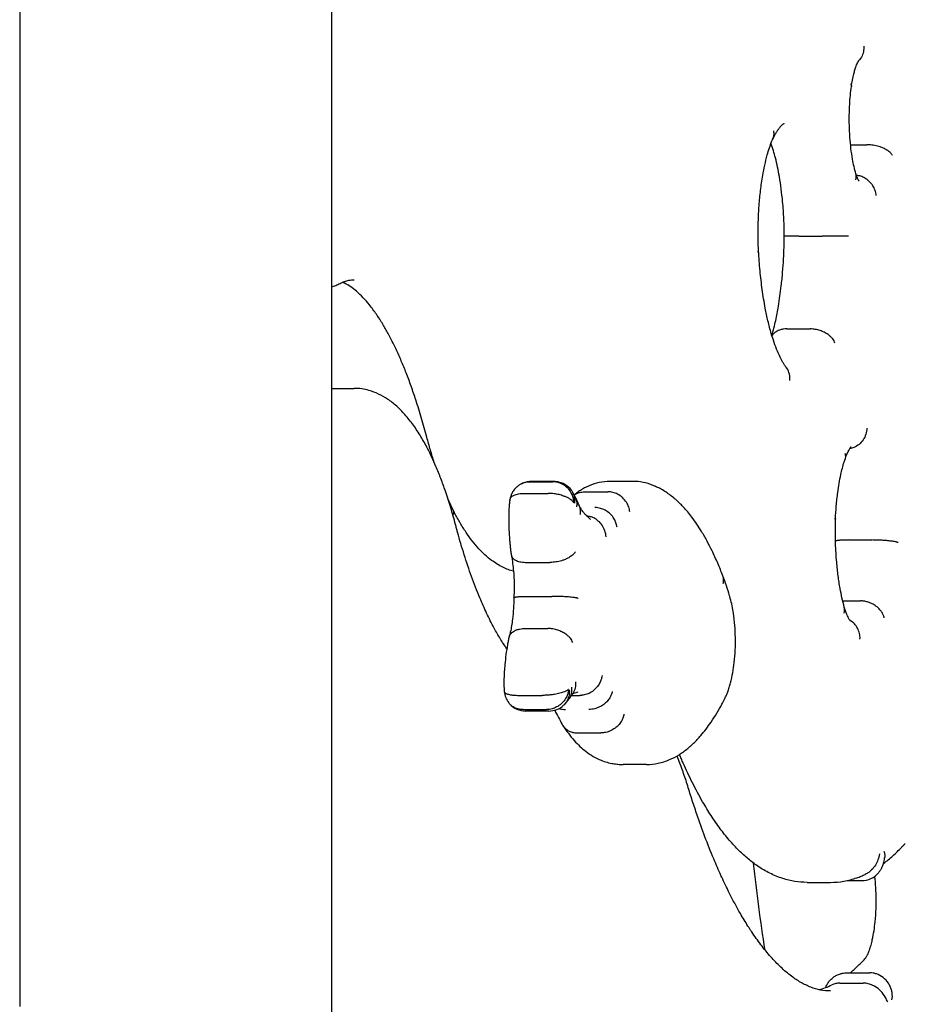
# Model space of a CAD drawing. Units: millimetres. Extents: x 0 to 59400, y 0 to 21000.
# Drawn here: x 51751 to 52004, y 4690 to 4971 of the extents above; entities that cross this region are included whole.
import ezdxf

# ---------------------------------------------------------------- set-up
doc = ezdxf.new("R2010")
doc.units = ezdxf.units.MM
doc.header["$LTSCALE"] = 15
doc.layers.add('P001', color=131, linetype='Continuous')

msp = doc.modelspace()

# ---------------------------------------------------------------- linework, layer by layer
at = {"layer": 'P001'}
for p, q in [((51839.82, 5044.5, 3077.63), (51839.82, 4684.5, 3077.63)), ((51750.82, 4994.5, 3077.63), (51750.82, 4689.45, 3077.63)), ((51987.99, 4935.44, 3077.63), (51992.66, 4935.44, 3077.63)), ((51973.22, 4909.36, 3077.63), (51979.88, 4909.36, 3077.63)), ((51969.82, 4882.87, 3077.63), (51976.47, 4882.87, 3077.63)), ((51839.82, 4865.91, 3077.63), (51846.31, 4865.91, 3077.63)), ((51896.39, 4839.23, 3077.63), (51903.04, 4839.23, 3077.63)), ((51903.37, 4839.31, 3077.63), (51896.71, 4839.31, 3077.63)), ((51925.95, 4839.35, 3077.63), (51919.29, 4839.35, 3077.63)), ((51912.08, 4836.38, 3077.63), (51918.74, 4836.38, 3077.63)), ((51895, 4835.94, 3077.63), (51901.66, 4835.94, 3077.63)), ((51987.41, 4822.63, 3077.63), (51994.06, 4822.63, 3077.63)), ((51895.48, 4816.23, 3077.63), (51902.14, 4816.23, 3077.63)), ((51896.02, 4806.55, 3077.63), (51902.68, 4806.55, 3077.63)), ((51985.74, 4805.24, 3077.63), (51990.78, 4805.24, 3077.63)), ((51894.93, 4797.36, 3077.63), (51901.59, 4797.36, 3077.63)), ((51893.33, 4778.28, 3077.63), (51899.99, 4778.28, 3077.63)), ((51908.35, 4778.27, 3077.63), (51910.73, 4778.27, 3077.63)), ((51894.5, 4774.22, 3077.63), (51901.16, 4774.22, 3077.63)), ((51901.88, 4773.82, 3077.63), (51895.23, 4773.82, 3077.63)), ((51910.08, 4767.56, 3077.63), (51916.74, 4767.56, 3077.63)), ((51929.72, 4758.57, 3077.63), (51923.06, 4758.57, 3077.63)), ((51975.57, 4724.92, 3077.63), (51982.22, 4724.92, 3077.63)), ((51986.99, 4725.44, 3077.63), (51991.19, 4725.44, 3077.63)), ((51986.82, 4699.08, 3077.63), (51993.48, 4699.08, 3077.63)), ((51984.91, 4696.16, 3077.63), (51991.57, 4696.16, 3077.63))]:
    msp.add_line(p, q, dxfattribs=at)
at = {"layer": 'P001', "elevation": 3077.63}
for points in [[(51991.74, 4963.61, -0.072716), (51991.65, 4961.96, -0.080114), (51991.08, 4960.41, -0.028682), (51990.76, 4959.93, -0.029065), (51990.39, 4959.48)], [(51988.23, 4952.08, -0.010765), (51988.53, 4953.88, -0.014738), (51988.92, 4955.65, -0.01135), (51989.23, 4956.78, -0.017448), (51989.61, 4957.9, -0.012025), (51989.85, 4958.48, -0.020435), (51990.12, 4959.05, -0.010097), (51990.23, 4959.24, -0.019493), (51990.35, 4959.42), (51990.39, 4959.48)], [(51989.5, 4927.17, -0.015704), (51988.98, 4929.21, -0.011099), (51988.56, 4931.27, -0.014412), (51988.11, 4934.36, -0.011504), (51987.81, 4937.48, -0.016138), (51987.62, 4942.21, -0.015863), (51987.74, 4946.94, -0.009145), (51987.93, 4949.52, -0.010527), (51988.23, 4952.09)], [(51987.99, 4952.92, -0.06949), (51988.19, 4952.52, -0.113871), (51988.23, 4952.09)], [(51965.72, 4936.94, -0.008754), (51966.16, 4937.8, -0.011142), (51966.63, 4938.65, -0.010754), (51967.05, 4939.33, -0.01448), (51967.5, 4939.99, -0.008781), (51967.76, 4940.33, -0.011807), (51968.03, 4940.66, -0.010595), (51968.25, 4940.9, -0.013706), (51968.48, 4941.13, -0.013981), (51968.7, 4941.33, -0.029023), (51968.93, 4941.5, -0.006322), (51968.97, 4941.53, -0.00864), (51969.01, 4941.55), (51969.07, 4941.59)], [(51965.97, 4939.42, -0.06285), (51966.06, 4938.33, -0.072461), (51965.85, 4937.26, -0.009151), (51965.81, 4937.13, -0.00918), (51965.75, 4937)], [(51961.72, 4905.13, -0.014771), (51961.62, 4911.62, -0.015236), (51961.9, 4918.11, -0.010891), (51962.31, 4922.41, -0.013359), (51962.93, 4926.68, -0.010453), (51963.5, 4929.62, -0.014095), (51964.22, 4932.52, -0.011787), (51964.83, 4934.54, -0.017316), (51965.56, 4936.53, -0.002488), (51965.65, 4936.77, -0.002708), (51965.75, 4937)], [(51969.08, 4909.32, 0.010554), (51968.95, 4914.28, 0.011492), (51968.6, 4919.23, 0.008844), (51968.2, 4922.79, 0.010569), (51967.67, 4926.34, 0.00894), (51967.16, 4929.02, 0.011233), (51966.54, 4931.68, 0.010259), (51965.96, 4933.76, 0.014143), (51965.28, 4935.81)], [(51999.96, 4932.34, 0.044703), (51999.71, 4932.74, 0.03057), (51999.4, 4933.1, 0.035905), (51998.89, 4933.55, 0.024761), (51998.33, 4933.93, 0.032913), (51997.39, 4934.43, 0.024695), (51996.39, 4934.82, 0.033636), (51994.86, 4935.23, 0.03331), (51993.28, 4935.42, 0.006832), (51992.97, 4935.44, 0.007184), (51992.66, 4935.44)], [(51989.46, 4925.45, 0.065952), (51989.6, 4926.31, 0.080061), (51989.5, 4927.17)], [(51990.16, 4925.53, -0.017866), (51989.86, 4926.18, -0.010987), (51989.61, 4926.85, -0.00279), (51989.55, 4927.03, -0.002568), (51989.48, 4927.22)], [(51995.31, 4920.99, 0.061461), (51994.99, 4922.42, 0.057132), (51994.35, 4923.74, 0.06097), (51993.33, 4924.97, 0.061282), (51992.04, 4925.92, 0.049255), (51990.89, 4926.43, 0.052574), (51989.67, 4926.69)], [(51990.42, 4925.08), (51990.36, 4925.16, -0.01865), (51990.25, 4925.35, -0.009163), (51990.15, 4925.54)], [(51965.55, 4880.94, 0.008341), (51966.12, 4883.11, 0.006909), (51966.62, 4885.29, 0.005892), (51967.03, 4887.31, 0.005193), (51967.39, 4889.33, 0.006984), (51967.84, 4892.23, 0.006164), (51968.21, 4895.14, 0.00775), (51968.6, 4899.01, 0.007061), (51968.87, 4902.9, 0.005679), (51969.01, 4906.11, 0.005518), (51969.08, 4909.32)], [(51973.22, 4909.36, 0.000438), (51972.21, 4909.36, 0.000691), (51971.2, 4909.36, 0.000593), (51970.47, 4909.35, 0.001784), (51969.75, 4909.34, 0.000853), (51969.53, 4909.34, 0.002486), (51969.32, 4909.34, -0.000312), (51969.21, 4909.33, 0.01767), (51969.1, 4909.33), (51969.08, 4909.32)], [(51987.44, 4909.3, 0.000077), (51987.44, 4909.3, 0.000076), (51987.44, 4909.3), (51986.3, 4909.33, 0.001749), (51984.27, 4909.35, 0.000686), (51982.24, 4909.36, 0.000424), (51981.06, 4909.36, 0.000461), (51979.88, 4909.36)], [(51961.44, 4904.82, 0.022808), (51961.55, 4904.89, 0.060727), (51961.66, 4904.98, 0.064659), (51961.7, 4905.05, 0.135304), (51961.72, 4905.13)], [(51969.67, 4871.8, -0.018673), (51969.17, 4872.52, -0.011767), (51968.7, 4873.27, -0.020091), (51967.86, 4874.85, -0.013448), (51967.13, 4876.48, -0.016266), (51966.18, 4879, -0.011498), (51965.37, 4881.56, -0.013475), (51964.42, 4885.16, -0.010159), (51963.65, 4888.8, -0.012867), (51962.78, 4894.08, -0.010384), (51962.15, 4899.4, -0.005272), (51961.91, 4902.26, -0.004999), (51961.72, 4905.13)], [(51839.82, 4894.84, 0.019318), (51841.06, 4895.3, 0.017956), (51842.26, 4895.85)], [(51842.26, 4895.85, -0.014942), (51842.9, 4896.16, -0.017409), (51843.56, 4896.42, -0.01658), (51844.16, 4896.61, -0.018629), (51844.78, 4896.75, -0.024033), (51845.54, 4896.87, -0.025612), (51846.31, 4896.91)], [(51867.05, 4851.97, 0.006708), (51865.55, 4857.33, 0.007969), (51863.89, 4862.65, 0.00635), (51862.58, 4866.49, 0.007557), (51861.15, 4870.3, 0.007449), (51859.76, 4873.71, 0.008988), (51858.25, 4877.07, 0.006689), (51857.16, 4879.32, 0.007945), (51856, 4881.53, 0.005305), (51855.25, 4882.88, 0.005889), (51854.47, 4884.2, 0.014078), (51852.65, 4887.04, 0.019727), (51850.64, 4889.75, 0.019086), (51848.88, 4891.78, 0.027212), (51846.93, 4893.64, 0.024755), (51845.33, 4894.88, 0.037781), (51843.58, 4895.91, 0.006986), (51843.28, 4896.06, 0.007503), (51842.98, 4896.19)], [(51969.82, 4882.87, 0.029872), (51968.89, 4882.81, 0.037359), (51967.99, 4882.64, 0.03217), (51967.33, 4882.41, 0.041673), (51966.71, 4882.08, 0.05897), (51966.05, 4881.55, 0.078572), (51965.57, 4880.87)], [(51983.54, 4878.81, 0.047682), (51983.26, 4879.44, 0.036281), (51982.88, 4880.02, 0.040736), (51982.27, 4880.69, 0.031566), (51981.57, 4881.25, 0.040161), (51980.48, 4881.91, 0.034643), (51979.3, 4882.4, 0.038372), (51977.91, 4882.75, 0.04231), (51976.47, 4882.87)], [(51969.96, 4871.53), (51969.96, 4871.53), (51969.84, 4871.63, -0.015697), (51969.72, 4871.75, -0.009569), (51969.61, 4871.88)], [(51970.62, 4868.14, 0.085828), (51970.53, 4869.97, 0.096375), (51969.79, 4871.63, 0.005458), (51969.73, 4871.71, 0.005462), (51969.67, 4871.8)], [(51875.22, 4827.06, 0.008073), (51873.87, 4831.84, 0.009879), (51872.34, 4836.58, 0.008308), (51871.05, 4840.14, 0.01015), (51869.63, 4843.65, 0.008271), (51868.49, 4846.2, 0.00987), (51867.26, 4848.71, 0.007469), (51866.33, 4850.44, 0.008657), (51865.35, 4852.14, 0.019538), (51863.2, 4855.4, 0.026837), (51860.77, 4858.45, 0.026931), (51858.44, 4860.8, 0.036308), (51855.84, 4862.83, 0.036741), (51853.29, 4864.29, 0.042942), (51850.53, 4865.32, 0.032552), (51848.44, 4865.76, 0.035529), (51846.31, 4865.91)], [(51992.66, 4854.55, -0.070934), (51992.35, 4852.79, -0.071151), (51991.57, 4851.19, -0.069808), (51990.42, 4849.92, -0.073858), (51988.96, 4849.02, -0.028736), (51988.34, 4848.8, -0.029382), (51987.71, 4848.65)], [(51869.16, 4844.73, -0.00703), (51868.06, 4848.33, -0.00607), (51867.05, 4851.97)], [(51986.37, 4847.38, -0.069082), (51986.51, 4846.42, -0.082979), (51986.36, 4845.48)], [(51986.37, 4845.51, -0.008105), (51986.63, 4846.28, -0.010472), (51986.92, 4847.04, -0.009845), (51987.17, 4847.63, -0.013816), (51987.45, 4848.2, -0.010874), (51987.66, 4848.58, -0.021119), (51987.89, 4848.94, -0.005334), (51987.95, 4849.02, -0.006459), (51988, 4849.09), (51988.11, 4849.23), (51988.12, 4849.23)], [(51983.69, 4828.57, -0.010809), (51983.92, 4832.4, -0.01255), (51984.34, 4836.23, -0.009284), (51984.72, 4838.78, -0.011685), (51985.22, 4841.31, -0.009447), (51985.65, 4843.1, -0.012623), (51986.15, 4844.86, -0.0025), (51986.25, 4845.17, -0.002708), (51986.36, 4845.48)], [(51893.61, 4838.46, -0.069312), (51894.94, 4839.04, -0.067404), (51896.39, 4839.23)], [(51896.71, 4839.31, 0.056517), (51895.35, 4839.16, 0.056314), (51894.05, 4838.7)], [(51909.07, 4833.31, 0.044307), (51908.88, 4834.5, 0.047769), (51908.48, 4835.63, 0.068077), (51907.54, 4837.1, 0.070214), (51906.24, 4838.25, 0.070592), (51904.71, 4838.98, 0.07584), (51903.04, 4839.23)], [(51908.66, 4836.3, 0.098428), (51906.99, 4838.13, 0.102828), (51904.74, 4839.16, 0.027414), (51904.06, 4839.27, 0.028575), (51903.37, 4839.31)], [(51919.29, 4839.35, 0.05344), (51916.25, 4839.03, 0.048697), (51913.35, 4838.09, 0.010842), (51912.69, 4837.79, 0.010347), (51912.05, 4837.47, 0.018151), (51910.91, 4836.8, 0.016357), (51909.83, 4836.06, 0.005389), (51909.47, 4835.79, 0.005173), (51909.12, 4835.52)], [(51932.27, 4837.92, 0.045929), (51929.5, 4838.91, 0.050979), (51926.6, 4839.34, 0.005729), (51926.28, 4839.35, 0.005749), (51925.95, 4839.35)], [(51893.61, 4838.46, 0.042481), (51892.78, 4837.85, 0.041165), (51892.07, 4837.12, 0.027494), (51891.69, 4836.61, 0.024444), (51891.37, 4836.06, 0.040484), (51890.98, 4835.14, 0.037114), (51890.73, 4834.17)], [(51909.6, 4834.51, 0.018269), (51909.15, 4835.46, 0.02282), (51908.61, 4836.38)], [(51909.24, 4833.17, 0.068362), (51909.27, 4834.51, 0.075219), (51908.92, 4835.8, 0.015872), (51908.8, 4836.06, 0.015947), (51908.66, 4836.3)], [(51909.13, 4835.5, -0.077146), (51910.54, 4836.16, -0.071167), (51912.08, 4836.38)], [(51924.97, 4830.63, 0.061306), (51924.66, 4832.06, 0.057251), (51924.02, 4833.39, 0.066518), (51922.9, 4834.72, 0.06746), (51921.47, 4835.71, 0.05652), (51920.14, 4836.21, 0.061204), (51918.74, 4836.38)], [(51951.54, 4812.4, 0.009411), (51950.07, 4816.01, 0.01171), (51948.45, 4819.55, 0.010431), (51947.02, 4822.33, 0.012942), (51945.47, 4825.03, 0.011322), (51944.14, 4827.11, 0.01386), (51942.71, 4829.12, 0.011871), (51941.5, 4830.64, 0.013944), (51940.22, 4832.09, 0.011617), (51939.18, 4833.15, 0.013206), (51938.09, 4834.16, 0.003362), (51937.82, 4834.4, 0.003455), (51937.54, 4834.64, 0.032325), (51934.98, 4836.5, 0.040671), (51932.18, 4837.97)], [(51891.78, 4813.69, -0.024424), (51890.23, 4814.2, -0.022377), (51888.75, 4814.85, -0.024473), (51887.1, 4815.76, -0.02138), (51885.54, 4816.82, -0.026018), (51883.63, 4818.4, -0.02067), (51881.88, 4820.15, -0.021361), (51879.98, 4822.4, -0.016856), (51878.26, 4824.78, -0.016299), (51876.54, 4827.53, -0.01256), (51874.98, 4830.37, -0.007751), (51874.01, 4832.32, -0.006714), (51873.1, 4834.3)], [(51873.16, 4834.11, 0.001535), (51873.16, 4834.14, 0.001538), (51873.16, 4834.17)], [(51890.73, 4834.14, 0.010019), (51890.59, 4833.06, 0.008998), (51890.5, 4831.97, 0.005924), (51890.46, 4831.24, 0.005741), (51890.43, 4830.5)], [(51890.73, 4834.14, -0.10592), (51890.89, 4834.59, -0.071196), (51891.21, 4834.96, -0.046473), (51891.56, 4835.22, -0.029437), (51891.95, 4835.42, -0.03517), (51892.56, 4835.64, -0.022708), (51893.19, 4835.79, -0.026666), (51894.09, 4835.91, -0.019675), (51895, 4835.94)], [(51909.01, 4833.18, 0.046365), (51908.82, 4833.48, 0.028597), (51908.58, 4833.75, 0.035162), (51908.17, 4834.1, 0.022673), (51907.73, 4834.41, 0.030319), (51906.95, 4834.82, 0.020944), (51906.14, 4835.16, 0.029666), (51904.78, 4835.57, 0.025335), (51903.37, 4835.83, 0.015517), (51902.52, 4835.91, 0.017092), (51901.66, 4835.94)], [(51910.61, 4832.3, 0.004644), (51910.1, 4833.44, 0.005114), (51909.58, 4834.57)], [(51909.83, 4832.07, 0.071976), (51909.91, 4833.31, 0.082982), (51909.6, 4834.51)], [(51873.73, 4832.29, 0.014782), (51873.76, 4832.55, 0.015434), (51873.78, 4832.81)], [(51874.68, 4829.87, 0.024812), (51874.75, 4830.32, 0.02671), (51874.78, 4830.77)], [(51890.43, 4830.5, 0.011842), (51890.45, 4826.48, 0.012461), (51890.67, 4822.47, 0.00317), (51890.76, 4821.5, 0.003293), (51890.85, 4820.52)], [(51890.43, 4830.5, -0.000481), (51890.43, 4830.5, -0.000481), (51890.43, 4830.5)], [(51911.53, 4830.79, -0.017226), (51911.23, 4831.23, -0.011243), (51910.95, 4831.68, -0.007674), (51910.75, 4832.04, -0.006292), (51910.56, 4832.4)], [(51910.82, 4829.87, 0.062812), (51910.91, 4830.97, 0.072088), (51910.7, 4832.05, 0.008936), (51910.66, 4832.17, 0.008963), (51910.61, 4832.3)], [(51912.52, 4829.66, -0.026637), (51912, 4830.21, -0.015753), (51911.53, 4830.8)], [(51921.32, 4826.28, 0.056548), (51921.02, 4827.55, 0.051418), (51920.46, 4828.73, 0.060678), (51919.47, 4829.98, 0.059126), (51918.21, 4830.95, 0.053892), (51916.91, 4831.56, 0.058031), (51915.51, 4831.86, 0.011687), (51915.23, 4831.87, 0.01195), (51914.95, 4831.88)], [(51913.82, 4828.47, -0.002804), (51913.16, 4829.07, -0.002704), (51912.51, 4829.67)], [(51918.19, 4823.54, 0.071288), (51917.86, 4825.29, 0.07019), (51917.05, 4826.88, 0.063048), (51915.99, 4828.05, 0.06608), (51914.66, 4828.92, 0.042773), (51913.72, 4829.27, 0.044556), (51912.74, 4829.45)], [(51983.4, 4828.77, -0.009922), (51983.47, 4828.75, -0.016682), (51983.53, 4828.72, -0.020935), (51983.59, 4828.68, -0.057889), (51983.65, 4828.64, -0.06315), (51983.68, 4828.61, -0.145707), (51983.69, 4828.57)], [(51986.2, 4803.43, -0.013368), (51985.54, 4806.09, -0.010038), (51985.01, 4808.77, -0.006187), (51984.7, 4810.59, -0.005521), (51984.45, 4812.41, -0.005561), (51984.22, 4814.34, -0.005102), (51984.03, 4816.28, -0.006845), (51983.83, 4818.97, -0.006418), (51983.7, 4821.67, -0.008038), (51983.64, 4825.12, -0.008012), (51983.69, 4828.57)], [(51889.87, 4791.61, -0.016187), (51887.98, 4794.5, -0.012084), (51886.26, 4797.49, -0.014471), (51884.11, 4801.74, -0.010767), (51882.18, 4806.08, -0.013024), (51879.81, 4812.2, -0.009855), (51877.71, 4818.41, -0.00462), (51876.74, 4821.61, -0.004167), (51875.82, 4824.83, -0.001397), (51875.51, 4825.94, -0.001355), (51875.22, 4827.06)], [(51987.41, 4822.63, 0.007211), (51986.18, 4822.61, 0.013549), (51984.95, 4822.54, 0.007858), (51984.44, 4822.49, 0.01805), (51983.93, 4822.41, 0.006507), (51983.8, 4822.39, 0.009816), (51983.68, 4822.36)], [(52001.61, 4821.88, 0.013359), (52001.5, 4821.92, 0.008236), (52001.4, 4821.96, 0.015514), (52001.11, 4822.03, 0.007904), (52000.83, 4822.1, 0.012072), (52000.23, 4822.21, 0.00648), (51999.63, 4822.29, 0.010869), (51998.32, 4822.44, 0.006945), (51997, 4822.54, 0.007249), (51995.53, 4822.6, 0.007754), (51994.06, 4822.63)], [(51890.85, 4820.52, 0.008306), (51890.99, 4819.37, 0.009422), (51891.17, 4818.23)], [(51909.44, 4819.3, -0.04589), (51909.18, 4818.89, -0.030659), (51908.85, 4818.53, -0.035422), (51908.34, 4818.09, -0.024301), (51907.77, 4817.71, -0.032148), (51906.82, 4817.21, -0.024291), (51905.82, 4816.83, -0.033193), (51904.28, 4816.44, -0.033256), (51902.7, 4816.25, -0.006272), (51902.42, 4816.24, -0.006576), (51902.14, 4816.23)], [(51891.17, 4818.23, 0.104097), (51891.39, 4817.68, 0.070787), (51891.79, 4817.23, 0.04263), (51892.18, 4816.96, 0.029223), (51892.6, 4816.75, 0.034962), (51893.24, 4816.52, 0.024242), (51893.91, 4816.36, 0.024431), (51894.69, 4816.27, 0.019407), (51895.48, 4816.23)], [(51891.17, 4818.21, -0.014908), (51891.53, 4815.96, -0.01153), (51891.78, 4813.7, -0.016092), (51891.95, 4810.24, -0.01529), (51891.91, 4806.79, -0.001427), (51891.89, 4806.47, -0.001447), (51891.88, 4806.16)], [(51951.65, 4810.26, 0.070841), (51951.76, 4811.34, 0.083503), (51951.54, 4812.4)], [(51953.45, 4806.72, 0.006879), (51952.55, 4809.56, 0.008107), (51951.56, 4812.36)], [(51891.88, 4806.16, -0.013633), (51891.78, 4803.08, -0.015773), (51891.5, 4800, -0.010756), (51891.23, 4798.15, -0.014404), (51890.87, 4796.3, -0.005975), (51890.71, 4795.64, -0.00727), (51890.54, 4794.98)], [(51891.88, 4806.16, -0.207667), (51891.9, 4806.2, -0.051509), (51891.94, 4806.23, -0.053786), (51892.03, 4806.27, -0.014815), (51892.12, 4806.3, -0.02306), (51892.34, 4806.35, -0.008552), (51892.56, 4806.39, -0.013686), (51893.07, 4806.44, -0.005917), (51893.58, 4806.48, -0.010224), (51894.8, 4806.53, -0.005445), (51896.02, 4806.55)], [(51910.24, 4805.98, 0.020144), (51909.99, 4806.05, 0.007838), (51909.74, 4806.1, 0.012161), (51909.19, 4806.19, 0.005577), (51908.64, 4806.26, 0.010983), (51907.1, 4806.39, 0.006), (51905.55, 4806.48, 0.005343), (51904.12, 4806.53, 0.005755), (51902.68, 4806.55)], [(51952.12, 4777.44, 0.013796), (51952.54, 4778.34, 0.012226), (51952.92, 4779.26, 0.015173), (51953.37, 4780.55, 0.011427), (51953.74, 4781.86, 0.020644), (51954.37, 4784.75, 0.015632), (51954.79, 4787.67, 0.016849), (51955.07, 4791.23, 0.015366), (51955.11, 4794.8, 0.0152), (51954.95, 4798.27, 0.017852), (51954.55, 4801.71, 0.012762), (51954.17, 4803.85, 0.016649), (51953.66, 4805.97, 0.003261), (51953.56, 4806.35, 0.003467), (51953.45, 4806.72)], [(51997.59, 4800.42, 0.049516), (51997.3, 4801.29, 0.040981), (51996.86, 4802.09, 0.045079), (51996.17, 4802.95, 0.038587), (51995.34, 4803.68, 0.04786), (51994.11, 4804.45, 0.046266), (51992.75, 4804.96, 0.032619), (51991.77, 4805.17, 0.035697), (51990.78, 4805.24)], [(51986.14, 4801.79, 0.066229), (51986.29, 4802.61, 0.081391), (51986.2, 4803.43)], [(51987.96, 4799.51), (51987.93, 4799.55, -0.0272), (51987.77, 4799.76, -0.010524), (51987.63, 4799.98, -0.024506), (51987.26, 4800.66, -0.012983), (51986.94, 4801.36, -0.015751), (51986.54, 4802.4, -0.010563), (51986.19, 4803.46)], [(51990.68, 4794.37, 0.065596), (51990.53, 4795.97, 0.069535), (51989.96, 4797.47, 0.067608), (51989.07, 4798.69, 0.07058), (51987.87, 4799.62)], [(51890.53, 4794.94, -0.089946), (51890.89, 4795.71, -0.070521), (51891.48, 4796.34, -0.045447), (51892.04, 4796.71, -0.034518), (51892.64, 4796.98, -0.040092), (51893.5, 4797.22, -0.030901), (51894.38, 4797.34, -0.008966), (51894.66, 4797.35, -0.008508), (51894.93, 4797.36)], [(51908.69, 4793.38, 0.04828), (51908.4, 4794, 0.036024), (51908.01, 4794.57, 0.040363), (51907.4, 4795.22, 0.030918), (51906.7, 4795.77, 0.039462), (51905.6, 4796.42, 0.033901), (51904.42, 4796.89, 0.037624), (51903.02, 4797.24, 0.041547), (51901.59, 4797.36)], [(51890.53, 4794.94, 0.011681), (51890.27, 4793.85, 0.009749), (51890.06, 4792.75)], [(51890.06, 4792.75, 0.011295), (51889.63, 4789.93, 0.009621), (51889.31, 4787.08, 0.006397), (51889.16, 4785.1, 0.006059), (51889.06, 4783.12)], [(51889.06, 4783.12, 0.014212), (51889.04, 4781.27, 0.014744), (51889.13, 4779.43)], [(51889.06, 4783.12, -0.000486), (51889.06, 4783.12, -0.000486), (51889.06, 4783.12)], [(51917.04, 4783.94, -0.055976), (51916.75, 4782.66, -0.051649), (51916.2, 4781.47, -0.060988), (51915.23, 4780.21, -0.060154), (51913.97, 4779.21, -0.054829), (51912.68, 4778.6, -0.058975), (51911.28, 4778.3, -0.011864), (51911.01, 4778.28, -0.012107), (51910.73, 4778.27)], [(51907.47, 4780, -0.044308), (51907.31, 4779.85, -0.022533), (51907.13, 4779.72, -0.034433), (51906.74, 4779.49, -0.017181), (51906.32, 4779.3, -0.020495), (51905.67, 4779.07, -0.012872), (51905.01, 4778.88, -0.012951), (51904.22, 4778.7, -0.010171), (51903.43, 4778.56, -0.013437), (51902.28, 4778.41, -0.012739), (51901.12, 4778.32, -0.006476), (51900.55, 4778.29, -0.007036), (51899.99, 4778.28)], [(51907.51, 4779.84, -0.051898), (51907.21, 4778.57, -0.052224), (51906.65, 4777.39, -0.06069), (51905.67, 4776.13, -0.059527), (51904.41, 4775.15, -0.054268), (51903.11, 4774.54, -0.058424), (51901.71, 4774.24, -0.011761), (51901.44, 4774.22, -0.012016), (51901.16, 4774.22)], [(51907.7, 4779.87, -0.068622), (51907.62, 4778.32, -0.073538), (51907.12, 4776.86, -0.042273), (51906.66, 4776.12, -0.043104), (51906.07, 4775.48)], [(51908.33, 4780.6, -0.081631), (51908.28, 4778.91, -0.091742), (51907.67, 4777.35, -0.004677), (51907.62, 4777.27, -0.004681), (51907.57, 4777.2)], [(51909.44, 4782.16, -0.084654), (51909.37, 4780.41, -0.095166), (51908.7, 4778.79)], [(51889.13, 4779.43, 0.135184), (51889.22, 4779.2, 0.069888), (51889.39, 4779.01, 0.04597), (51889.6, 4778.87, 0.023899), (51889.83, 4778.76, 0.035701), (51890.34, 4778.59, 0.017581), (51890.87, 4778.48, 0.012466), (51891.31, 4778.41, 0.009193), (51891.76, 4778.35, 0.013704), (51892.54, 4778.3, 0.010382), (51893.33, 4778.28)], [(51889.13, 4779.42, 0.066277), (51889.55, 4777.68, 0.072924), (51890.43, 4776.13)], [(51905.95, 4775.36, 0.035971), (51906.82, 4776.23, 0.030349), (51907.57, 4777.2)], [(51907.5, 4777.09, 0.007865), (51908.11, 4777.93, 0.007073), (51908.7, 4778.79)], [(51908.55, 4778.58, -0.010202), (51908.66, 4778.7, -0.020622), (51908.78, 4778.81, -0.005236), (51908.8, 4778.83, -0.0108), (51908.82, 4778.85), (51908.83, 4778.85)], [(51908.82, 4778.85, -0.009853), (51908.91, 4778.9, -0.041386), (51909.01, 4778.95), (51909.01, 4778.95)], [(51909.01, 4778.95, -0.004204), (51909.62, 4779.13, -0.00429), (51910.23, 4779.3)], [(51919.96, 4779.36, -0.0476), (51919.69, 4778.45, -0.041004), (51919.27, 4777.59, -0.050614), (51918.51, 4776.58, -0.04466), (51917.57, 4775.73, -0.049401), (51916.32, 4774.97, -0.049684), (51914.96, 4774.48, -0.030042), (51914.12, 4774.32, -0.03246), (51913.27, 4774.26)], [(51929.72, 4758.57, 0.052734), (51933.08, 4758.92, 0.047884), (51936.31, 4759.94, 0.039316), (51939.02, 4761.36, 0.031545), (51941.51, 4763.14, 0.010535), (51942.35, 4763.86, 0.009605), (51943.16, 4764.61, 0.0124), (51944.23, 4765.69, 0.010793), (51945.25, 4766.82, 0.015784), (51946.76, 4768.69, 0.012922), (51948.16, 4770.64, 0.014549), (51949.79, 4773.19, 0.011699), (51951.28, 4775.82, 0.0033), (51951.71, 4776.62, 0.003096), (51952.12, 4777.44)], [(51894.5, 4774.22, -0.066296), (51893.03, 4774.41, -0.073966), (51891.68, 4775, -0.043335), (51891.01, 4775.51, -0.044202), (51890.43, 4776.13)], [(51890.65, 4775.87, 0.104395), (51892.72, 4774.36, 0.106255), (51895.23, 4773.82)], [(51901.88, 4773.82, 0.094828), (51904.14, 4774.25, 0.093626), (51906.07, 4775.48)], [(51904.78, 4774.55, 0.04298), (51905.69, 4774.33, 0.03754), (51906.62, 4774.26)], [(51903.54, 4774.05, 0.003527), (51904.61, 4771.99, 0.00379), (51905.7, 4769.95)], [(51923.3, 4772.89, -0.052444), (51923.01, 4771.81, -0.046063), (51922.51, 4770.8, -0.049854), (51921.72, 4769.77, -0.046103), (51920.76, 4768.91, -0.051056), (51919.51, 4768.18, -0.052898), (51918.14, 4767.71, -0.026647), (51917.44, 4767.6, -0.028351), (51916.74, 4767.56)], [(51905.7, 4769.95, 0.090198), (51906.67, 4768.76, 0.080844), (51907.98, 4767.95, 0.051599), (51909.01, 4767.65, 0.045378), (51910.08, 4767.56)], [(51905.88, 4769.65, 0.016452), (51907.43, 4767.46, 0.02122), (51909.13, 4765.39, 0.020582), (51910.74, 4763.74, 0.025601), (51912.49, 4762.25, 0.030675), (51914.54, 4760.87, 0.036876), (51916.76, 4759.77, 0.028734), (51918.48, 4759.19, 0.030844), (51920.25, 4758.82)], [(51941.66, 4751.93, 0.008145), (51940.34, 4755.96, 0.009952), (51938.88, 4759.95, 0.001438), (51938.67, 4760.48, 0.001483), (51938.46, 4761.02)], [(51975.57, 4724.92, -0.040336), (51972.06, 4725.21, -0.03675), (51968.63, 4726.03, -0.039397), (51964.95, 4727.53, -0.032541), (51961.51, 4729.54, -0.02522), (51958.76, 4731.62, -0.020253), (51956.21, 4733.94, -0.021506), (51953.37, 4736.98, -0.016871), (51950.78, 4740.23, -0.016412), (51948.16, 4744, -0.012757), (51945.77, 4747.92, -0.015113), (51942.86, 4753.34, -0.011603), (51940.24, 4758.91, -0.002423), (51939.69, 4760.17, -0.002306), (51939.15, 4761.44)], [(51920.14, 4758.83, 0.022446), (51921.59, 4758.63, 0.022872), (51923.06, 4758.57)], [(51982.22, 4693.92, -0.049387), (51979.4, 4694.2, -0.042806), (51976.67, 4695, -0.039667), (51973.8, 4696.38, -0.028409), (51971.14, 4698.13, -0.029883), (51968.05, 4700.74, -0.02108), (51965.25, 4703.64, -0.019718), (51962.4, 4707.12, -0.014491), (51959.79, 4710.78, -0.002989), (51959.24, 4711.61, -0.002836), (51958.7, 4712.45, -0.005722), (51957.6, 4714.22, -0.005113), (51956.54, 4716.01, -0.007677), (51954.91, 4718.95, -0.006571), (51953.36, 4721.94, -0.008819), (51951.23, 4726.36, -0.007398), (51949.25, 4730.85, -0.009276), (51946.72, 4737.16, -0.007575), (51944.39, 4743.54, -0.00459), (51942.99, 4747.72, -0.00415), (51941.66, 4751.93)], [(51997.38, 4730.33, 0.023531), (52000.05, 4732.5, 0.018966), (52002.53, 4734.89, 0.00413), (52003.07, 4735.47, 0.003929), (52003.61, 4736.06)], [(51991.19, 4725.44, 0.110167), (51993.82, 4726.03, 0.106456), (51995.96, 4727.66, 0.031252), (51996.46, 4728.32, 0.029186), (51996.87, 4729.04, 0.046442), (51997.39, 4730.37, 0.035), (51997.69, 4731.77, 0.004344), (51997.72, 4731.96, 0.004121), (51997.74, 4732.15)], [(51996.29, 4733.11, -0.011026), (51996.07, 4732.23, -0.022565), (51995.8, 4731.38, -0.048462), (51995.06, 4729.84, -0.059658), (51994.01, 4728.5, -0.041581), (51993.16, 4727.77, -0.045947), (51992.2, 4727.21)], [(51997.5, 4733.8, -0.046099), (51997.67, 4733.32, -0.037179), (51997.75, 4732.83, -0.024819), (51997.76, 4732.49, -0.023947), (51997.74, 4732.15)], [(51963.6, 4705.58, -0.005398), (51961.8, 4717.98, -0.005639), (51960.28, 4730.42)], [(51982.22, 4724.92, 0.043618), (51986.06, 4725.26, 0.040395), (51989.79, 4726.23, 0.012972), (51991, 4726.69, 0.012261), (51992.2, 4727.21)], [(51992.35, 4703.42, 0.030664), (51992.42, 4703.51, 0.003456), (51992.48, 4703.6, 0.022059), (51992.67, 4703.92, 0.010136), (51992.83, 4704.25, 0.016424), (51993.12, 4704.89, 0.010906), (51993.36, 4705.54, 0.018642), (51993.83, 4707.03, 0.012239), (51994.2, 4708.55, 0.016666), (51994.68, 4711.1, 0.012339), (51995, 4713.66, 0.016484), (51995.26, 4717.5, 0.015), (51995.28, 4721.35, 0.008821), (51995.18, 4723.54, 0.009595), (51995.01, 4725.73, 0.002182), (51994.96, 4726.2, 0.002275), (51994.91, 4726.67)], [(51987.86, 4699.08, 0.021303), (51990.19, 4701.17, 0.01618), (51992.35, 4703.42)], [(51980.88, 4694.91, -0.025769), (51981.21, 4695.61, -0.025533), (51981.6, 4696.28, -0.045807), (51982.29, 4697.14, -0.041096), (51983.12, 4697.86, -0.043425), (51984.05, 4698.43, -0.044132), (51985.07, 4698.83, -0.035686), (51985.94, 4699.02, -0.035772), (51986.82, 4699.08)], [(51999.67, 4694.18, 0.033426), (51999.29, 4695.21, 0.038191), (51998.77, 4696.17, 0.084055), (51997.3, 4697.77, 0.087318), (51995.38, 4698.78, 0.038496), (51994.44, 4699.01, 0.039315), (51993.48, 4699.08)], [(51978.9, 4694.31, 0.030473), (51980.8, 4694.88, 0.025213), (51982.63, 4695.66)], [(51984.91, 4696.16, 0.05243), (51983.74, 4696.04, 0.060552), (51982.63, 4695.66)], [(51998.58, 4690.75, 0.005421), (51998.27, 4691.44, 0.020312), (51997.93, 4692.11, 0.062306), (51996.63, 4693.86, 0.070421), (51994.93, 4695.21, 0.046657), (51993.68, 4695.79, 0.052892), (51992.35, 4696.11, 0.015976), (51991.96, 4696.15, 0.016767), (51991.57, 4696.16)], [(51999.79, 4691.44, 0.044721), (51999.91, 4692.37, 0.041154), (51999.86, 4693.31, 0.019514), (51999.78, 4693.75, 0.019714), (51999.67, 4694.18)]]:
    msp.add_lwpolyline(points, format="xyb", dxfattribs=at)

doc.saveas('drawing.dxf')
